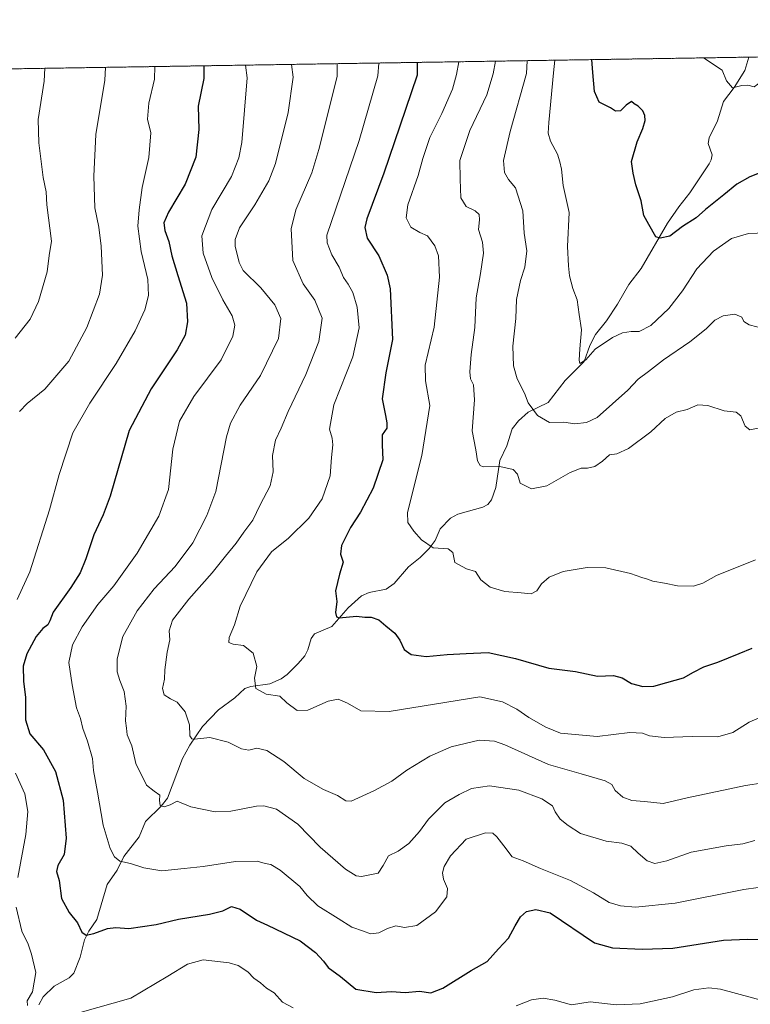
# Model space of a CAD drawing. Units: metres. Extents: x 607124 to 610562, y 4750088 to 4752455.
# Drawn here: x 609411 to 609674, y 4752100 to 4752455 of the extents above; entities that cross this region are included whole.
import ezdxf

# ---------------------------------------------------------------- set-up
doc = ezdxf.new("R2010")
doc.units = ezdxf.units.M
doc.header["$MEASUREMENT"] = 0
doc.linetypes.add('TRAZOS', pattern=[0.75, 0.5, -0.25])
for name, color, linetype, lineweight in [('Arbolado forestal', 92, 'TRAZOS', 0), ('Arbolado forestal CxS', 92, 'Continuous', 0), ('Comarca CxS', 133, 'Continuous', 0), ('Comunidad Autónoma CxS', 142, 'Continuous', 0), ('Corriente natural lineal', 142, 'Continuous', 13), ('Curva de nivel maestra', 36, 'Continuous', 30), ('Curva de nivel normal', 36, 'Continuous', 0), ('Entidad de ámbito territorial CxS', 92, 'Continuous', 0), ('Municipio CxS', 142, 'Continuous', 0), ('Provincia CxS', 1, 'Continuous', 0)]:
    doc.layers.add(name, color=color, linetype=linetype, lineweight=lineweight)

# ---------------------------------------------------------------- blocks, each defined once
blk = doc.blocks.new('*U151')
at = {"layer": 'Arbolado forestal CxS', "color": 92, "linetype": 'Continuous', "lineweight": 0}
blk.add_polyline3d([(609094.42, 4752432.2, 698.87), (610475.03, 4752454.08, 671.19)], dxfattribs=at)
blk = doc.blocks.new('*U160')
at = {"layer": 'Curva de nivel normal', "color": 36, "linetype": 'Continuous', "lineweight": 0}
for points in [[(609680.31, 4752100.99, 730), (609663.1, 4752105.67, 730), (609658.86, 4752106.18, 730), (609653.47, 4752105.49, 730), (609645.8, 4752102.99, 730), (609634.12, 4752100.47, 730), (609625.53, 4752100.03, 730), (609616.1, 4752101.19, 730), (609609.43, 4752100.14, 730), (609603.43, 4752101.77, 730), (609599.16, 4752102.48, 730), (609595.03, 4752101.83, 730), (609589.5, 4752099.74, 730)], [(609509.23, 4752099.03, 730), (609505.3, 4752101.01, 730), (609502.29, 4752104.38, 730), (609499.53, 4752106.14, 730), (609497.36, 4752107.97, 730), (609495.03, 4752109.64, 730), (609492.84, 4752111.92, 730), (609489.4, 4752114.22, 730), (609486.18, 4752115.26, 730), (609476.76, 4752116.34, 730), (609471.1, 4752114.77, 730), (609464, 4752110.37, 730), (609450.72, 4752102.44, 730), (609432.52, 4752097.37, 730)], [(609413.56, 4752099.84, 730), (609413.36, 4752101.58, 730), (609415.32, 4752104.72, 730), (609416.54, 4752111.77, 730), (609414.96, 4752118.39, 730), (609413.79, 4752121.95, 730), (609411.46, 4752126.67, 730), (609409.38, 4752135.27, 730)], [(609410.04, 4752145.9, 730), (609412.95, 4752161.43, 730), (609413.66, 4752169.7, 730), (609412.51, 4752176.12, 730), (609409.22, 4752183.52, 730)], [(609409.76, 4752246.01, 730), (609414.32, 4752255.97, 730), (609421.4, 4752278.37, 730), (609424.88, 4752291.04, 730), (609429.81, 4752306.04, 730), (609435.93, 4752316.71, 730), (609445.39, 4752331.04, 730), (609452.28, 4752342.86, 730), (609455.71, 4752350.32, 730), (609457.09, 4752355.59, 730), (609456.87, 4752361.3, 730), (609454.42, 4752371.4, 730), (609453.2, 4752380.54, 730), (609453.69, 4752386.34, 730), (609454.76, 4752394.38, 730), (609457.25, 4752405.24, 730), (609457.9, 4752414.08, 730), (609456.78, 4752419.08, 730), (609457.24, 4752424.79, 730), (609459.22, 4752433.4, 730), (609459.32, 4752437.99, 730)]]:
    blk.add_polyline3d(points, dxfattribs=at)
blk = doc.blocks.new('*U163')
at = {"layer": 'Curva de nivel normal', "color": 36, "linetype": 'Continuous', "lineweight": 0}
blk.add_polyline3d([(609410.6, 4752313.76, 735), (609413.43, 4752316.7, 735), (609419.76, 4752321.76, 735), (609428.38, 4752331.85, 735), (609434.86, 4752344.04, 735), (609439.38, 4752355.97, 735), (609440.48, 4752362.91, 735), (609440.04, 4752373.32, 735), (609439.16, 4752380.1, 735), (609437.79, 4752387.06, 735), (609437.39, 4752398.54, 735), (609438.06, 4752413.56, 735), (609441.36, 4752433.12, 735), (609441.56, 4752437.7, 735)], dxfattribs=at)
blk = doc.blocks.new('*U165')
at = {"layer": 'Curva de nivel normal', "color": 36, "linetype": 'Continuous', "lineweight": 0}
blk.add_polyline3d([(609678.93, 4752343.59, 685), (609673.38, 4752344.99, 685), (609671.5, 4752346.12, 685), (609670.8, 4752347.74, 685), (609668.18, 4752348.79, 685), (609664.02, 4752348.18, 685), (609661.06, 4752346.66, 685), (609657.95, 4752343.55, 685), (609652.01, 4752338.88, 685), (609642.57, 4752332.38, 685), (609637.14, 4752328.2, 685), (609633.36, 4752325.42, 685), (609629.68, 4752321.39, 685), (609618.6, 4752311.56, 685), (609614.86, 4752309.81, 685), (609610.66, 4752309.37, 685), (609606.66, 4752309.91, 685), (609601.44, 4752309.83, 685), (609597.13, 4752312.28, 685), (609593.78, 4752316.87, 685), (609592.48, 4752320.38, 685), (609589.86, 4752325.58, 685), (609588.47, 4752330.21, 685), (609588.24, 4752337.3, 685), (609589.38, 4752347.31, 685), (609589.62, 4752354.16, 685), (609591.09, 4752360.98, 685), (609592.61, 4752365.78, 685), (609593.27, 4752371.64, 685), (609592.42, 4752378.04, 685), (609591.89, 4752386.04, 685), (609589.26, 4752394.29, 685), (609586.76, 4752397.34, 685), (609585.27, 4752399.83, 685), (609584.9, 4752404.13, 685), (609587.31, 4752414.61, 685), (609593.26, 4752435.53, 685), (609593.5, 4752440.11, 685)], dxfattribs=at)
blk = doc.blocks.new('*U169')
at = {"layer": 'Curva de nivel normal', "color": 36, "linetype": 'Continuous', "lineweight": 0}
blk.add_polyline3d([(609677.18, 4752307.94, 690), (609673.61, 4752307.2, 690), (609671.99, 4752308.43, 690), (609670.44, 4752312.17, 690), (609668.73, 4752313.54, 690), (609664.44, 4752314.01, 690), (609658.54, 4752315.97, 690), (609654.89, 4752316.17, 690), (609651.1, 4752314.45, 690), (609647.1, 4752313.5, 690), (609643.1, 4752311.26, 690), (609638.03, 4752306.46, 690), (609629.92, 4752300.4, 690), (609625.72, 4752298.5, 690), (609623.1, 4752298.15, 690), (609620.53, 4752295.88, 690), (609617.77, 4752293.96, 690), (609615.19, 4752293.36, 690), (609612.88, 4752293.4, 690), (609608.87, 4752291.82, 690), (609600.48, 4752287.05, 690), (609594.98, 4752285.93, 690), (609590.92, 4752288, 690), (609589.91, 4752291.22, 690), (609588.39, 4752292.89, 690), (609583.55, 4752294, 690), (609577.63, 4752293.87, 690), (609576.5, 4752294.26, 690), (609575.55, 4752295.97, 690), (609574.95, 4752300, 690), (609573.63, 4752306.86, 690), (609574.51, 4752317.92, 690), (609574.17, 4752323.32, 690), (609573.08, 4752325.49, 690), (609572.74, 4752328.05, 690), (609573.25, 4752334.3, 690), (609574.6, 4752343.96, 690), (609575.03, 4752354.66, 690), (609576.66, 4752363.46, 690), (609577.75, 4752370.76, 690), (609577.34, 4752374.76, 690), (609575.95, 4752379.37, 690), (609576.27, 4752382.83, 690), (609576.1, 4752384.71, 690), (609574.76, 4752385.99, 690), (609571.49, 4752387.58, 690), (609569.59, 4752390.67, 690), (609569.37, 4752397.38, 690), (609569.25, 4752404.2, 690), (609572.82, 4752414.92, 690), (609578.87, 4752427.82, 690), (609581.22, 4752435.34, 690), (609582.07, 4752439.93, 690)], dxfattribs=at)
blk = doc.blocks.new('*U171')
at = {"layer": 'Curva de nivel normal', "color": 36, "linetype": 'Continuous', "lineweight": 0}
blk.add_polyline3d([(609568.84, 4752439.72, 695), (609567.95, 4752435.13, 695), (609566.56, 4752429.88, 695), (609562.77, 4752421.06, 695), (609558.41, 4752412.49, 695), (609555.82, 4752404.92, 695), (609554.22, 4752398.77, 695), (609550.5, 4752388.15, 695), (609549.93, 4752383.47, 695), (609551.61, 4752380.17, 695), (609554.83, 4752378.28, 695), (609557.51, 4752377, 695), (609560.16, 4752373.39, 695), (609561.52, 4752369.8, 695), (609561.82, 4752362.09, 695), (609559.9, 4752344.18, 695), (609556.73, 4752330.47, 695), (609556.78, 4752324.85, 695), (609558.38, 4752315.91, 695), (609555.48, 4752297.86, 695), (609550.38, 4752277.4, 695), (609550.47, 4752273.77, 695), (609552.62, 4752270.64, 695), (609555.42, 4752267.55, 695), (609559.58, 4752264.67, 695), (609565.03, 4752264.34, 695), (609566.73, 4752263, 695), (609567.44, 4752259.39, 695), (609571.59, 4752257.06, 695), (609574.79, 4752256.19, 695), (609576.7, 4752253.18, 695), (609580.14, 4752250.56, 695), (609585.37, 4752248.89, 695), (609591.34, 4752248.43, 695), (609594.91, 4752248.06, 695), (609596.97, 4752249.18, 695), (609598.58, 4752251.66, 695), (609601.37, 4752254.11, 695), (609606.43, 4752256.12, 695), (609615.01, 4752257.62, 695), (609621.82, 4752257.43, 695), (609630.6, 4752255.45, 695), (609634.74, 4752253.99, 695), (609636.8, 4752253.41, 695), (609638.64, 4752252.65, 695), (609642.91, 4752251.94, 695), (609647.6, 4752250.94, 695), (609653.38, 4752250.88, 695), (609656.7, 4752251.9, 695), (609661.63, 4752254.7, 695), (609675.66, 4752260.29, 695)], dxfattribs=at)
blk = doc.blocks.new('*U182')
at = {"layer": 'Curva de nivel normal', "color": 36, "linetype": 'Continuous', "lineweight": 0}
blk.add_polyline3d([(609685.23, 4752441.56, 670), (609684.9, 4752441.37, 670), (609680.67, 4752436.91, 670), (609677.87, 4752432.64, 670), (609675.22, 4752430.64, 670), (609672.91, 4752431.24, 670), (609670.72, 4752431.12, 670), (609667.39, 4752430.39, 670), (609665.26, 4752432.88, 670), (609663.69, 4752436.64, 670), (609656.94, 4752441.12, 670)], dxfattribs=at)
blk = doc.blocks.new('*U183')
at = {"layer": 'Curva de nivel normal', "color": 36, "linetype": 'Continuous', "lineweight": 0}
blk.add_polyline3d([(609508.62, 4752438.77, 715), (609509.21, 4752434.2, 715), (609507.32, 4752421.44, 715), (609502.86, 4752403.12, 715), (609500.37, 4752396.88, 715), (609495.43, 4752388.24, 715), (609489.84, 4752379.96, 715), (609488.32, 4752375.73, 715), (609488.3, 4752373.33, 715), (609489.72, 4752367.43, 715), (609491.18, 4752364.6, 715), (609497.55, 4752358.27, 715), (609502.56, 4752352.15, 715), (609504.68, 4752347.26, 715), (609503.91, 4752340.01, 715), (609497.46, 4752326.71, 715), (609490.04, 4752316.06, 715), (609486.61, 4752309.51, 715), (609485.2, 4752304.66, 715), (609481.36, 4752284.96, 715), (609478.1, 4752276.27, 715), (609473.06, 4752266.45, 715), (609466.7, 4752257.99, 715), (609459.14, 4752249.89, 715), (609453.03, 4752241.95, 715), (609447.82, 4752232.73, 715), (609445.78, 4752224.74, 715), (609445.83, 4752220, 715), (609446.71, 4752216.88, 715), (609448.35, 4752212.96, 715), (609448.99, 4752207.68, 715), (609448.85, 4752202.39, 715), (609449.12, 4752199.69, 715), (609449.46, 4752197.31, 715), (609451.12, 4752193.36, 715), (609452.54, 4752187.01, 715), (609456.41, 4752179.19, 715), (609459.18, 4752177.09, 715), (609461.2, 4752175.65, 715), (609461.09, 4752173.7, 715), (609461.28, 4752171.92, 715), (609462.74, 4752171.39, 715), (609464.84, 4752172.08, 715), (609467.39, 4752173.39, 715), (609472.36, 4752171.36, 715), (609481.13, 4752169.59, 715), (609486.69, 4752169.85, 715), (609496.03, 4752171.69, 715), (609498.67, 4752171.79, 715), (609503.16, 4752170.54, 715), (609510.88, 4752165.15, 715), (609518.92, 4752156.89, 715), (609527.98, 4752148.98, 715), (609531.92, 4752146.57, 715), (609533.77, 4752146.25, 715), (609539.81, 4752147.55, 715), (609541.62, 4752150.3, 715), (609543.48, 4752153.78, 715), (609547.02, 4752155.42, 715), (609550.8, 4752158.14, 715), (609554.69, 4752162.56, 715), (609557.94, 4752166.89, 715), (609563.81, 4752172.79, 715), (609568.94, 4752175.8, 715), (609573.39, 4752178.01, 715), (609579.93, 4752178.96, 715), (609590.42, 4752177.36, 715), (609598.67, 4752174.28, 715), (609602.54, 4752171.78, 715), (609603.56, 4752169.57, 715), (609605.34, 4752167, 715), (609608.26, 4752164.72, 715), (609612.67, 4752161.74, 715), (609621.9, 4752159, 715), (609627.58, 4752158.31, 715), (609630.79, 4752157.24, 715), (609633.39, 4752154.7, 715), (609636.69, 4752151.98, 715), (609639.41, 4752151, 715), (609643.77, 4752151.89, 715), (609652.44, 4752155.01, 715), (609665.13, 4752157.33, 715), (609671.12, 4752158.06, 715), (609675.47, 4752159.32, 715)], dxfattribs=at)
blk = doc.blocks.new('*U189')
at = {"layer": 'Curva de nivel normal', "color": 36, "linetype": 'Continuous', "lineweight": 0}
blk.add_polyline3d([(609525.04, 4752439.03, 710), (609525.05, 4752434.45, 710), (609518.46, 4752408.18, 710), (609515.89, 4752399.71, 710), (609510.09, 4752386.38, 710), (609508.5, 4752379.58, 710), (609509.07, 4752368.12, 710), (609512.76, 4752359.76, 710), (609516.93, 4752353.9, 710), (609519.63, 4752347.43, 710), (609518.48, 4752339.01, 710), (609513.74, 4752327.04, 710), (609507.38, 4752313.71, 710), (609504.89, 4752307.71, 710), (609502.86, 4752303.42, 710), (609501.71, 4752297.88, 710), (609501.95, 4752292.08, 710), (609500.92, 4752287.04, 710), (609497.24, 4752280.17, 710), (609494.7, 4752274.63, 710), (609491.43, 4752270.36, 710), (609488.68, 4752266.4, 710), (609484.77, 4752261.68, 710), (609479.98, 4752255.66, 710), (609471.58, 4752246.2, 710), (609465.74, 4752238.57, 710), (609464.49, 4752234.8, 710), (609464.76, 4752231.57, 710), (609463.76, 4752227.04, 710), (609462.93, 4752220.71, 710), (609462.79, 4752217.38, 710), (609462.11, 4752214.04, 710), (609462.75, 4752211.76, 710), (609464.98, 4752210.23, 710), (609467.36, 4752209.09, 710), (609470.32, 4752205.56, 710), (609471.88, 4752200.9, 710), (609472.02, 4752196.96, 710), (609472.67, 4752195.83, 710), (609473.6, 4752195.76, 710), (609479.2, 4752196.34, 710), (609485.8, 4752194.63, 710), (609490.62, 4752192.23, 710), (609493.24, 4752191.85, 710), (609496.12, 4752192.5, 710), (609499.7, 4752191.69, 710), (609505.79, 4752187.72, 710), (609513.1, 4752181.64, 710), (609520.15, 4752177.66, 710), (609525.2, 4752175.48, 710), (609528.12, 4752173.6, 710), (609530.06, 4752173.39, 710), (609538.18, 4752177.16, 710), (609544.71, 4752180.65, 710), (609550.1, 4752184.61, 710), (609558.43, 4752189.64, 710), (609566.1, 4752192.94, 710), (609576.1, 4752195.43, 710), (609581.73, 4752195.03, 710), (609585.36, 4752193.69, 710), (609601.12, 4752186.64, 710), (609612.91, 4752183.29, 710), (609621.54, 4752180.77, 710), (609623.92, 4752179.42, 710), (609625.12, 4752177.26, 710), (609627.88, 4752174.83, 710), (609631.14, 4752173.73, 710), (609635.74, 4752173.33, 710), (609642.43, 4752172.54, 710), (609651.1, 4752174.64, 710), (609672.1, 4752179.12, 710), (609684.77, 4752181.04, 710)], dxfattribs=at)
blk = doc.blocks.new('*U190')
at = {"layer": 'Curva de nivel normal', "color": 36, "linetype": 'Continuous', "lineweight": 0}
blk.add_polyline3d([(609540, 4752439.26, 705), (609539.66, 4752434.68, 705), (609533, 4752411.36, 705), (609524.51, 4752386.79, 705), (609521.34, 4752377.27, 705), (609521.43, 4752374.52, 705), (609523.09, 4752370.22, 705), (609525.69, 4752365.72, 705), (609527.27, 4752362.06, 705), (609529.04, 4752359.65, 705), (609530.62, 4752356.67, 705), (609532.26, 4752351.32, 705), (609532.98, 4752343.87, 705), (609530.65, 4752333.42, 705), (609523.88, 4752316.2, 705), (609522.31, 4752307.38, 705), (609523.26, 4752304.21, 705), (609523.49, 4752301.76, 705), (609522.95, 4752297.14, 705), (609522.48, 4752290.65, 705), (609519.58, 4752282.29, 705), (609514.82, 4752275.32, 705), (609507.5, 4752268.13, 705), (609501.36, 4752263.18, 705), (609496.13, 4752256.01, 705), (609490.13, 4752243.6, 705), (609488.04, 4752236.94, 705), (609486.1, 4752232.4, 705), (609486.05, 4752230.6, 705), (609487.61, 4752229.96, 705), (609491.25, 4752229.46, 705), (609494.72, 4752226.72, 705), (609496.06, 4752221.95, 705), (609495.3, 4752217.71, 705), (609495.76, 4752214.02, 705), (609499.44, 4752211.97, 705), (609504.32, 4752211.24, 705), (609506.92, 4752208.85, 705), (609510.64, 4752206.11, 705), (609514.43, 4752206.22, 705), (609521.77, 4752209.46, 705), (609525.35, 4752210.2, 705), (609528.72, 4752208.78, 705), (609533.52, 4752205.99, 705), (609543.72, 4752205.67, 705), (609576.43, 4752211.03, 705), (609584.57, 4752209.25, 705), (609589.71, 4752206.52, 705), (609594.1, 4752203.52, 705), (609600.17, 4752200.1, 705), (609605.44, 4752197.89, 705), (609618.6, 4752196.76, 705), (609630.42, 4752198.14, 705), (609634.93, 4752197.96, 705), (609637.51, 4752196.94, 705), (609642.74, 4752196.42, 705), (609652.84, 4752196.72, 705), (609662.12, 4752196.57, 705), (609667.49, 4752198.2, 705), (609673.34, 4752201.94, 705), (609680.03, 4752204.72, 705)], dxfattribs=at)
blk = doc.blocks.new('*U192')
at = {"layer": 'Curva de nivel normal', "color": 36, "linetype": 'Continuous', "lineweight": 0}
blk.add_polyline3d([(609679.43, 4752378.12, 680), (609673.1, 4752377.89, 680), (609667, 4752376.04, 680), (609660.58, 4752371.53, 680), (609654.57, 4752365.19, 680), (609649.33, 4752357.22, 680), (609644.47, 4752350.84, 680), (609637.99, 4752344.7, 680), (609633.76, 4752342.52, 680), (609630.93, 4752342.6, 680), (609627.79, 4752342.15, 680), (609624.19, 4752340.45, 680), (609617.95, 4752336.22, 680), (609614.51, 4752332.32, 680), (609612.4, 4752331.04, 680), (609612.16, 4752332.24, 680), (609612.4, 4752336.38, 680), (609613.06, 4752343.17, 680), (609612.11, 4752348.64, 680), (609611.44, 4752353.93, 680), (609609.9, 4752358.04, 680), (609608.66, 4752362.58, 680), (609608.3, 4752366.26, 680), (609607.91, 4752373.13, 680), (609608.6, 4752385.4, 680), (609606.44, 4752395.13, 680), (609605.85, 4752401.04, 680), (609605.24, 4752403.71, 680), (609604.36, 4752406.4, 680), (609601.8, 4752411.1, 680), (609601.03, 4752413.98, 680), (609601.19, 4752417.86, 680), (609602.98, 4752435.68, 680), (609603.46, 4752440.27, 680)], dxfattribs=at)
blk = doc.blocks.new('*U197')
at = {"layer": 'Curva de nivel normal', "color": 36, "linetype": 'Continuous', "lineweight": 0}
blk.add_polyline3d([(609419.8, 4752437.36, 740), (609419.57, 4752432.77, 740), (609417.38, 4752418.9, 740), (609417.54, 4752410.48, 740), (609419.12, 4752398.06, 740), (609420.21, 4752392.82, 740), (609420.53, 4752388.14, 740), (609422.18, 4752375.14, 740), (609421.31, 4752369.97, 740), (609420.55, 4752364.04, 740), (609417.48, 4752353.38, 740), (609414.51, 4752347.02, 740), (609409.12, 4752340.21, 740)], dxfattribs=at)
blk = doc.blocks.new('*U203')
at = {"layer": 'Curva de nivel normal', "color": 36, "linetype": 'Continuous', "lineweight": 0}
blk.add_polyline3d([(609676.68, 4752142.36, 720), (609671.43, 4752141.65, 720), (609646.77, 4752136.73, 720), (609632.42, 4752135.29, 720), (609627.1, 4752135.71, 720), (609623.03, 4752136.9, 720), (609617.28, 4752140.36, 720), (609609.09, 4752144.87, 720), (609598.22, 4752149.16, 720), (609591.96, 4752151.91, 720), (609588.06, 4752153.34, 720), (609585.05, 4752157.32, 720), (609582.56, 4752160.57, 720), (609581.06, 4752161.94, 720), (609578.48, 4752162, 720), (609571.53, 4752159.72, 720), (609565.8, 4752153.78, 720), (609563.53, 4752149.9, 720), (609562.99, 4752147.57, 720), (609563.36, 4752145.3, 720), (609564.74, 4752142.01, 720), (609564.47, 4752139, 720), (609560.44, 4752133.55, 720), (609553.77, 4752128.63, 720), (609549.29, 4752127.99, 720), (609546.18, 4752128.5, 720), (609543.12, 4752127.62, 720), (609540.05, 4752126.01, 720), (609537.08, 4752125.68, 720), (609534.56, 4752126.64, 720), (609530.34, 4752128.07, 720), (609525.4, 4752131.21, 720), (609518.08, 4752135.74, 720), (609514.23, 4752139.43, 720), (609511.6, 4752142.76, 720), (609504.51, 4752148.64, 720), (609501.12, 4752150.68, 720), (609499.1, 4752151.03, 720), (609496.18, 4752151.78, 720), (609488.42, 4752151.68, 720), (609476.81, 4752149.9, 720), (609469.97, 4752149.2, 720), (609461.83, 4752148.38, 720), (609455.46, 4752149.43, 720), (609450.66, 4752150.95, 720), (609446.78, 4752151.83, 720), (609444.88, 4752153.42, 720), (609443.23, 4752156.39, 720), (609440.78, 4752164.73, 720), (609438.72, 4752176.66, 720), (609437.24, 4752184.52, 720), (609436.87, 4752188.82, 720), (609435.17, 4752195.09, 720), (609433.46, 4752199.66, 720), (609432.56, 4752203.16, 720), (609431.1, 4752206.99, 720), (609429.64, 4752215.38, 720), (609428.4, 4752223.38, 720), (609429.7, 4752229.71, 720), (609433.15, 4752236.27, 720), (609438.82, 4752244.27, 720), (609444.66, 4752251.02, 720), (609453.03, 4752262.74, 720), (609460.82, 4752276.13, 720), (609464.25, 4752285.71, 720), (609465.8, 4752300.19, 720), (609468.23, 4752310.28, 720), (609473.46, 4752319.19, 720), (609483.31, 4752332.38, 720), (609487.5, 4752340.92, 720), (609488.2, 4752344.9, 720), (609487.22, 4752348.26, 720), (609483.82, 4752354.04, 720), (609479.89, 4752362.04, 720), (609476.78, 4752370.8, 720), (609476.29, 4752377.08, 720), (609479.86, 4752386.47, 720), (609486.98, 4752398.38, 720), (609489.66, 4752405.14, 720), (609490.65, 4752410.69, 720), (609492.61, 4752433.93, 720), (609492.05, 4752438.5, 720)], dxfattribs=at)
blk = doc.blocks.new('*U208')
at = {"layer": 'Curva de nivel maestra', "color": 36, "linetype": 'Continuous', "lineweight": 30}
blk.add_polyline3d([(609477, 4752438.27, 725), (609477.03, 4752433.69, 725), (609475.02, 4752423.72, 725), (609475.22, 4752415.29, 725), (609474.16, 4752405.42, 725), (609470.34, 4752395.61, 725), (609464.32, 4752385.6, 725), (609462.58, 4752381.67, 725), (609462.93, 4752378.98, 725), (609464.37, 4752374.98, 725), (609465.5, 4752369.78, 725), (609467.6, 4752362.79, 725), (609470.8, 4752352.76, 725), (609471.18, 4752346.04, 725), (609470.23, 4752341.28, 725), (609467.36, 4752335.98, 725), (609458.03, 4752321.87, 725), (609450.16, 4752306.93, 725), (609443.26, 4752283.22, 725), (609440.76, 4752276.5, 725), (609437.44, 4752269.36, 725), (609434.55, 4752260.74, 725), (609432.48, 4752255.71, 725), (609429.15, 4752250.38, 725), (609422.75, 4752241.5, 725), (609421.57, 4752238.36, 725), (609420.88, 4752236.88, 725), (609419.08, 4752235.64, 725), (609416.6, 4752232.73, 725), (609413.28, 4752226.51, 725), (609412, 4752222.01, 725), (609412.02, 4752216.61, 725), (609412.85, 4752210.82, 725), (609412.83, 4752202.76, 725), (609414.3, 4752197.66, 725), (609419.31, 4752191.92, 725), (609423.55, 4752184.16, 725), (609426.32, 4752173.84, 725), (609427.42, 4752160.09, 725), (609426.67, 4752154.2, 725), (609424.42, 4752150.27, 725), (609423.99, 4752148.13, 725), (609424.88, 4752144.83, 725), (609425.79, 4752138.4, 725), (609428.53, 4752133.36, 725), (609431.47, 4752129.61, 725), (609433.06, 4752126.27, 725), (609434.58, 4752125.21, 725), (609437.41, 4752125.74, 725), (609442.37, 4752127.6, 725), (609445.33, 4752127.94, 725), (609450.03, 4752127.59, 725), (609459.87, 4752129.03, 725), (609467.93, 4752130.97, 725), (609479.07, 4752132.78, 725), (609483.86, 4752133.97, 725), (609487.03, 4752135.48, 725), (609490.13, 4752134.49, 725), (609496.02, 4752130.56, 725), (609499.94, 4752128.78, 725), (609511.76, 4752123.1, 725), (609517.27, 4752118.96, 725), (609520.06, 4752115.85, 725), (609521.81, 4752113.55, 725), (609526.21, 4752110.34, 725), (609531.72, 4752105.77, 725), (609539.06, 4752104.53, 725), (609544.64, 4752104.92, 725), (609549.57, 4752104.51, 725), (609554.62, 4752104.97, 725), (609558.71, 4752104.44, 725), (609563.05, 4752106.1, 725), (609573.25, 4752112.41, 725), (609579.05, 4752115.69, 725), (609583.1, 4752120.29, 725), (609586.77, 4752124.15, 725), (609589.1, 4752128.56, 725), (609591.1, 4752131.73, 725), (609593.26, 4752133.65, 725), (609596.57, 4752134.39, 725), (609601.74, 4752133.21, 725), (609617.64, 4752122.43, 725), (609624.19, 4752120.58, 725), (609634.81, 4752120.15, 725), (609645.86, 4752120.48, 725), (609664.1, 4752123.32, 725), (609672.77, 4752123.78, 725), (609677.77, 4752123.66, 725)], dxfattribs=at)
blk = doc.blocks.new('*U210')
at = {"layer": 'Curva de nivel maestra', "color": 36, "linetype": 'Continuous', "lineweight": 30}
blk.add_polyline3d([(609553.85, 4752439.48, 700), (609553.82, 4752434.9, 700), (609547.59, 4752416.54, 700), (609541.82, 4752399.55, 700), (609535.67, 4752383.18, 700), (609534.94, 4752379.99, 700), (609535.79, 4752376.13, 700), (609540.07, 4752369.86, 700), (609542.99, 4752362.83, 700), (609544.09, 4752357.89, 700), (609544.98, 4752339.71, 700), (609542.56, 4752327.71, 700), (609541.24, 4752318.38, 700), (609542.44, 4752312.38, 700), (609542.92, 4752309.71, 700), (609542.96, 4752307.71, 700), (609541.2, 4752305.38, 700), (609541.17, 4752301.71, 700), (609541.44, 4752296.38, 700), (609537.98, 4752286.19, 700), (609533.42, 4752277.46, 700), (609529.84, 4752271.93, 700), (609526.56, 4752265.5, 700), (609526.19, 4752262.34, 700), (609527.17, 4752259.5, 700), (609525.85, 4752255.16, 700), (609524.41, 4752249.18, 700), (609524.9, 4752245.35, 700), (609524.43, 4752241.33, 700), (609524.74, 4752239.77, 700), (609525.79, 4752239.51, 700), (609531.95, 4752240.03, 700), (609535, 4752239.75, 700), (609537.28, 4752239.65, 700), (609540.07, 4752238.7, 700), (609542.49, 4752236.58, 700), (609545.76, 4752233.88, 700), (609547.63, 4752231.36, 700), (609549.19, 4752228.05, 700), (609551.68, 4752226.26, 700), (609557.1, 4752225.59, 700), (609564.68, 4752226.29, 700), (609571.43, 4752226.59, 700), (609579.36, 4752226.92, 700), (609589.29, 4752224.86, 700), (609601.23, 4752221.32, 700), (609610.9, 4752220.11, 700), (609618.77, 4752218.41, 700), (609624.51, 4752218.64, 700), (609627.69, 4752217.84, 700), (609631.02, 4752215.76, 700), (609635.06, 4752214.68, 700), (609639.1, 4752214.85, 700), (609643.69, 4752216.22, 700), (609649.79, 4752217.84, 700), (609653.36, 4752219.9, 700), (609657.1, 4752221.8, 700), (609662.1, 4752223.54, 700), (609669.77, 4752226.66, 700), (609674.43, 4752228.53, 700)], dxfattribs=at)
blk = doc.blocks.new('*U215')
at = {"layer": 'Curva de nivel maestra', "color": 36, "linetype": 'Continuous', "lineweight": 30}
blk.add_polyline3d([(609677.59, 4752399.86, 675), (609673.63, 4752398.27, 675), (609668.92, 4752395.62, 675), (609664.24, 4752391.74, 675), (609657.63, 4752386.47, 675), (609654.25, 4752383.52, 675), (609649.42, 4752380.41, 675), (609644.77, 4752376.94, 675), (609641.3, 4752376.16, 675), (609639.8, 4752376.69, 675), (609637.24, 4752381.14, 675), (609635.44, 4752384.38, 675), (609634.51, 4752389.6, 675), (609632.58, 4752395.35, 675), (609631.6, 4752399.58, 675), (609631.02, 4752403.83, 675), (609633, 4752410.85, 675), (609635.07, 4752415.66, 675), (609635.93, 4752418.54, 675), (609635.81, 4752420.42, 675), (609635.05, 4752421.99, 675), (609633.42, 4752423.7, 675), (609632, 4752424.6, 675), (609630.97, 4752425.35, 675), (609629.12, 4752424.13, 675), (609627.1, 4752422.08, 675), (609625.28, 4752421.88, 675), (609623.46, 4752423.07, 675), (609619.36, 4752425.13, 675), (609617.74, 4752429.06, 675), (609617.04, 4752435.9, 675), (609616.67, 4752440.48, 675)], dxfattribs=at)

msp = doc.modelspace()

# ---------------------------------------------------------------- linework, layer by layer
at = {"layer": 'Arbolado forestal', "color": 92, "linetype": 'TRAZOS', "lineweight": 0}
msp.add_polyline3d([(609094.42, 4752432.2, 698.87), (609673.23, 4752441.38, 667.55), (609902.47, 4752445.01, 663.76), (610193.53, 4752449.62, 671.7), (610342.81, 4752451.99, 675.46), (610416.92, 4752453.16, 669.53), (610475.03, 4752454.08, 671.19)], dxfattribs=at)
at = {"layer": 'Comarca CxS', "color": 133, "linetype": 'Continuous', "lineweight": 0}
msp.add_polyline3d([(607667.94, 4750095.57, 536.29), (607160.15, 4750087.53, 511.14), (607129.87, 4752027.96, 733.76), (607124.05, 4752400.98, 607.31), (607514.07, 4752407.16, 699.76), (610524.87, 4752454.87, 660.03), (610562.11, 4750141.42, 710.04), (610039.13, 4750133.14, 897.4), (607667.94, 4750095.57, 536.29)], close=True, dxfattribs=at)
msp.add_polyline3d([(607667.94, 4750095.57, 536.29), (607160.15, 4750087.53, 511.14), (607129.87, 4752027.96, 733.76), (607124.05, 4752400.98, 607.31), (607514.07, 4752407.16, 699.76), (610524.87, 4752454.87, 660.03), (610562.11, 4750141.42, 710.04), (610039.13, 4750133.14, 897.4), (607667.94, 4750095.57, 536.29)], close=True, dxfattribs=at)
at = {"layer": 'Comunidad Autónoma CxS', "color": 142, "linetype": 'Continuous', "lineweight": 0}
msp.add_polyline3d([(610562.11, 4750141.42, 710.04), (607160.15, 4750087.53, 511.14), (607124.05, 4752400.98, 607.31), (610524.87, 4752454.87, 660.03), (610562.11, 4750141.42, 710.04)], close=True, dxfattribs=at)
msp.add_polyline3d([(610562.11, 4750141.42, 710.04), (607160.15, 4750087.53, 511.14), (607124.05, 4752400.98, 607.31), (610524.87, 4752454.87, 660.03), (610562.11, 4750141.42, 710.04)], close=True, dxfattribs=at)
at = {"layer": 'Corriente natural lineal', "color": 142, "linetype": 'Continuous', "lineweight": 13}
msp.add_polyline3d([(609417.58, 4752100.12, 729.68), (609419.18, 4752102.96, 729.21), (609423.07, 4752106.81, 728.62), (609428.54, 4752109.79, 727.66), (609430.24, 4752111.48, 727.26), (609432.45, 4752117.21, 726.23), (609434, 4752123.51, 725.24), (609435.57, 4752126.63, 724.66), (609438.5, 4752130.78, 724.01), (609442.17, 4752143.45, 721.99), (609445.8, 4752148.55, 720.95), (609448.15, 4752153.47, 719.13), (609453.78, 4752160.57, 717.5), (609456.02, 4752166.16, 716.33), (609461.61, 4752171.69, 715.06), (609463.87, 4752174.51, 714.74), (609469.38, 4752188.84, 711.87), (609471.93, 4752193.56, 710.34), (609476.51, 4752200.28, 709.21), (609482.34, 4752206.3, 707.59), (609488.12, 4752210.66, 706.41), (609491.82, 4752214.01, 705.22), (609493.92, 4752214.72, 704.99), (609500.73, 4752215.64, 704.11), (609504.82, 4752217.48, 703.42), (609507.01, 4752219.07, 702.86), (609511.02, 4752222.97, 702.19), (609513.34, 4752225.81, 701.96), (609514.43, 4752227.92, 701.88), (609515.64, 4752231.96, 701.58), (609516.9, 4752233.66, 701.35), (609523.16, 4752236.33, 700.52), (609529, 4752243.01, 699.65), (609533.79, 4752247.34, 698.71), (609536.51, 4752248.56, 698.28), (609542.67, 4752249.82, 697.96), (609545.58, 4752251.78, 697.67), (609550.75, 4752257.84, 696.66), (609554.97, 4752261.13, 696.04), (609558.2, 4752264.39, 695.22), (609560.27, 4752267.32, 694.46), (609562.13, 4752271.51, 693.7), (609565.78, 4752275.4, 692.95), (609568.42, 4752276.78, 692.67), (609577.5, 4752279.36, 692.21), (609579.23, 4752280.25, 692.08), (609580.57, 4752281.92, 691.87), (609582.19, 4752286.34, 691.24), (609583.59, 4752296.08, 689.41), (609586.16, 4752301.35, 688.22), (609588.1, 4752307.51, 687.14), (609590.28, 4752310.37, 686.39), (609593.77, 4752313.54, 685.21), (609601, 4752317, 683.12), (609607.18, 4752324.95, 681.71), (609614.02, 4752331.81, 680.44), (609615.97, 4752337.54, 679.31), (609618.03, 4752341.5, 679.06), (609621.98, 4752346.47, 678.35), (609626.01, 4752352.46, 677.48), (609630.04, 4752359.51, 676.77), (609634.45, 4752365.23, 676.07), (609643.97, 4752381.54, 674.42), (609648, 4752387.53, 673.92), (609652.02, 4752392.48, 673.61), (609658.93, 4752403, 672.88), (609659.69, 4752404.45, 672.64), (609660.01, 4752406.26, 672.36), (609658.68, 4752410.3, 671.74), (609658.93, 4752412.36, 671.45), (609661.94, 4752418.45, 671.01), (609664.17, 4752425.44, 670.66), (609667.98, 4752430.48, 670.01), (609671.84, 4752436.55, 668.44), (609673.23, 4752441.37, 667.55)], dxfattribs=at)
at = {"layer": 'Entidad de ámbito territorial CxS', "color": 92, "linetype": 'Continuous', "lineweight": 0}
for points in [[(609320.92, 4752094.92, 754.71), (609329.11, 4752114.78, 750.72), (609336.62, 4752134.36, 749.71), (609346.88, 4752162.75, 748.73), (609353.34, 4752179.3, 746.68), (609359.56, 4752197.66, 743.85), (609363.42, 4752208.53, 742.94), (609364.6, 4752219.35, 743.1), (609368.33, 4752243.81, 742.34), (609371.46, 4752265.96, 741.89), (609375.08, 4752289.14, 741.89), (609378.98, 4752317.37, 741.87), (609380.77, 4752330.14, 742.17), (609383.81, 4752356.74, 744.16), (609389.54, 4752389.24, 745.37), (609394.77, 4752435.67, 742.64), (609394.62, 4752436.96, 742.62), (610524.87, 4752454.87, 660.03)], [(609320.92, 4752094.91, 754.71), (609329.11, 4752114.78, 750.72), (609336.62, 4752134.36, 749.71), (609346.88, 4752162.75, 748.73), (609353.34, 4752179.3, 746.68), (609359.56, 4752197.66, 743.85), (609363.42, 4752208.53, 742.94), (609364.6, 4752219.35, 743.1), (609368.33, 4752243.8, 742.34), (609371.46, 4752265.96, 741.89), (609375.08, 4752289.14, 741.89), (609378.98, 4752317.37, 741.87), (609380.77, 4752330.14, 742.17), (609383.81, 4752356.74, 744.16), (609389.54, 4752389.24, 745.37), (609394.77, 4752435.67, 742.64), (609394.62, 4752436.96, 742.62), (610524.87, 4752454.87, 660.03)]]:
    msp.add_polyline3d(points, dxfattribs=at)
at = {"layer": 'Municipio CxS', "color": 142, "linetype": 'Continuous', "lineweight": 0}
msp.add_polyline3d([(609094.44, 4752432.2, 698.86), (610524.87, 4752454.87, 660.03), (610541.78, 4751404.5, 610.81)], dxfattribs=at)
msp.add_polyline3d([(609094.44, 4752432.2, 698.86), (610524.87, 4752454.87, 660.03), (610541.78, 4751404.5, 610.81)], dxfattribs=at)
at = {"layer": 'Provincia CxS', "color": 1, "linetype": 'Continuous', "lineweight": 0}
msp.add_polyline3d([(610562.11, 4750141.42, 710.04), (607160.15, 4750087.53, 511.14), (607124.05, 4752400.98, 607.31), (610524.87, 4752454.87, 660.03), (610562.11, 4750141.42, 710.04)], close=True, dxfattribs=at)
msp.add_polyline3d([(610562.11, 4750141.42, 710.04), (607160.15, 4750087.53, 511.14), (607124.05, 4752400.98, 607.31), (610524.87, 4752454.87, 660.03), (610562.11, 4750141.42, 710.04)], close=True, dxfattribs=at)

# ---------------------------------------------------------------- block references
at = {"layer": 'Arbolado forestal CxS', "color": 92, "linetype": 'Continuous', "lineweight": 0}
msp.add_blockref('*U151', (0, 0), dxfattribs=at)
at = {"layer": 'Curva de nivel maestra', "color": 36, "linetype": 'Continuous', "lineweight": 30}
for name in ['*U215', '*U210', '*U208']:
    msp.add_blockref(name, (0, 0), dxfattribs=at)
at = {"layer": 'Curva de nivel normal', "color": 36, "linetype": 'Continuous', "lineweight": 0}
for name in ['*U182', '*U192', '*U165', '*U169', '*U171', '*U190', '*U189', '*U183', '*U203', '*U160', '*U163', '*U197']:
    msp.add_blockref(name, (0, 0), dxfattribs=at)

doc.saveas('drawing.dxf')
